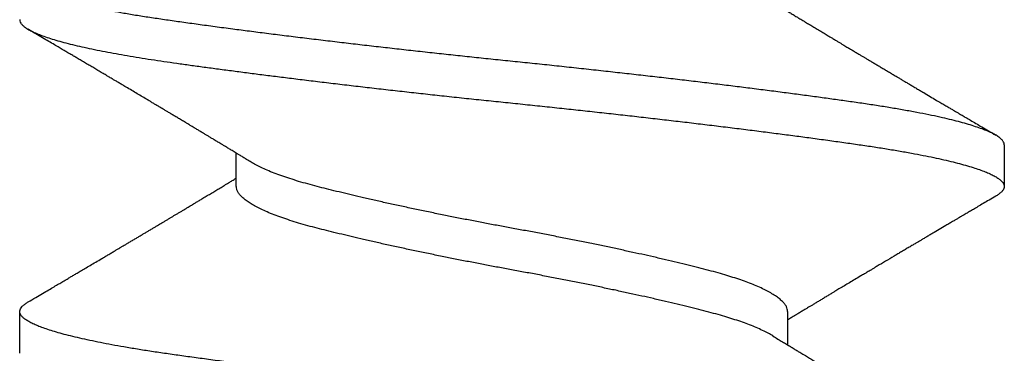
# Model space of a CAD drawing. Extents: x -5 to 258, y 0 to 112.
# Drawn here: x 9 to 9, y 2 to 2 of the extents above; entities that cross this region are included whole.
import ezdxf

# ---------------------------------------------------------------- set-up
doc = ezdxf.new("R2010")
doc.units = 0
doc.header["$LTSCALE"] = 0.3
doc.header["$MEASUREMENT"] = 0
doc.layers.get('0').update_dxf_attribs({"linetype": 'CONTINUOUS'})
doc.layers.add('HARD_OBJECT', color=13, linetype='CONTINUOUS')

# ---------------------------------------------------------------- blocks, each defined once
blk = doc.blocks.new('935625 Body')
at = {"layer": 'HARD_OBJECT'}
for p, q in [((0.32639, 0.082), (0.31944, 0.082)), ((0.29861, 0.04592), (0.29306, 0.04592)), ((0.31944, -0.04592), (0.32499, -0.04592)), ((0.29167, -0.082), (0.29861, -0.082))]:
    blk.add_line(p, q, dxfattribs=at)
for points, knots in [([(0.29167, -0.08199), (0.29165, -0.08199), (0.2915, -0.08202), (0.29124, -0.08191), (0.29086, -0.08167), (0.29048, -0.08125), (0.29009, -0.08067), (0.2897, -0.07993), (0.28931, -0.07906), (0.28893, -0.07806), (0.28856, -0.07697), (0.28818, -0.07574), (0.28781, -0.07439), (0.28744, -0.07291), (0.28706, -0.07126), (0.28667, -0.06944), (0.28628, -0.06744), (0.28589, -0.06531), (0.2855, -0.06307), (0.28513, -0.06073), (0.28476, -0.05828), (0.28441, -0.0558), (0.28406, -0.05328), (0.28371, -0.05073), (0.28335, -0.04809), (0.28299, -0.04536), (0.28263, -0.04254), (0.28227, -0.03969), (0.28191, -0.03681), (0.28155, -0.03391), (0.2812, -0.03096), (0.28084, -0.02797), (0.28049, -0.02493), (0.28014, -0.02186), (0.27979, -0.01877), (0.27944, -0.0156), (0.27908, -0.01238), (0.27873, -0.0091), (0.27838, -0.00583), (0.27804, -0.00257), (0.27771, 0.00069), (0.27738, 0.0039), (0.27704, 0.00707), (0.27671, 0.01019), (0.27637, 0.01332), (0.27603, 0.01645), (0.27568, 0.01956), (0.27533, 0.02264), (0.27498, 0.02571), (0.27462, 0.02878), (0.27425, 0.03186), (0.27388, 0.03493), (0.27351, 0.03794), (0.27314, 0.04088), (0.27277, 0.04375), (0.2724, 0.04661), (0.27202, 0.04947), (0.27164, 0.05229), (0.27126, 0.05499), (0.27089, 0.05758), (0.27053, 0.06006), (0.27016, 0.06243), (0.26979, 0.06464), (0.26942, 0.06668), (0.26906, 0.06856), (0.2687, 0.07034), (0.26833, 0.072), (0.26796, 0.07355), (0.26759, 0.07495), (0.26723, 0.07622), (0.26688, 0.07735), (0.26652, 0.07835), (0.26617, 0.07924), (0.26582, 0.08), (0.26548, 0.08064), (0.26513, 0.08116), (0.26479, 0.08156), (0.26445, 0.08184), (0.26411, 0.08199), (0.26378, 0.08201), (0.26344, 0.08191), (0.2631, 0.08167), (0.26275, 0.0813), (0.26248, 0.08093), (0.26232, 0.08065), (0.26228, 0.08058)], [0, 0, 0, 0, 0.002157, 0.015162, 0.028267, 0.041461, 0.054731, 0.068065, 0.081449, 0.093751, 0.106075, 0.118408, 0.130741, 0.143063, 0.155364, 0.168745, 0.182076, 0.195342, 0.208531, 0.221631, 0.234631, 0.247607, 0.259593, 0.271656, 0.283788, 0.295979, 0.308219, 0.320498, 0.332247, 0.344012, 0.355786, 0.367558, 0.379319, 0.391061, 0.402774, 0.414449, 0.42663, 0.43875, 0.4508, 0.46277, 0.474656, 0.486576, 0.498034, 0.509561, 0.521149, 0.53279, 0.544476, 0.556197, 0.567945, 0.57971, 0.592044, 0.604376, 0.616696, 0.628993, 0.641257, 0.653478, 0.666748, 0.679942, 0.693047, 0.706052, 0.719025, 0.732098, 0.745264, 0.757403, 0.769601, 0.781846, 0.79413, 0.806441, 0.818769, 0.830543, 0.842313, 0.854071, 0.865807, 0.877513, 0.889178, 0.900795, 0.912355, 0.924396, 0.936356, 0.948237, 0.960168, 0.972182, 0.984272, 0.995872, 1, 1, 1, 1]), ([(0.27083, 0.08198), (0.2709, 0.08198), (0.27109, 0.08199), (0.27141, 0.08183), (0.27177, 0.08153), (0.27214, 0.08108), (0.2725, 0.08051), (0.27286, 0.07981), (0.27323, 0.07897), (0.2736, 0.078), (0.27397, 0.0769), (0.27434, 0.07567), (0.2747, 0.07433), (0.27507, 0.07286), (0.27544, 0.07128), (0.2758, 0.06958), (0.27615, 0.06781), (0.27649, 0.06598), (0.27682, 0.0641), (0.27715, 0.06214), (0.27747, 0.0601), (0.27778, 0.05801), (0.27808, 0.05585), (0.2784, 0.05362), (0.27872, 0.0513), (0.27904, 0.0489), (0.27936, 0.04644), (0.27969, 0.04392), (0.28002, 0.04135), (0.28035, 0.03872), (0.28069, 0.03598), (0.28104, 0.03312), (0.2814, 0.03016), (0.28175, 0.02715), (0.28211, 0.02411), (0.28246, 0.02103), (0.28281, 0.01793), (0.28315, 0.01481), (0.2835, 0.01164), (0.28385, 0.00841), (0.28419, 0.00513), (0.28453, 0.00187), (0.28486, -0.00138), (0.2852, -0.00464), (0.28554, -0.00786), (0.28588, -0.01104), (0.28622, -0.01417), (0.28657, -0.01729), (0.28691, -0.02039), (0.28727, -0.02347), (0.28762, -0.02653), (0.28797, -0.02954), (0.28834, -0.03256), (0.2887, -0.03557), (0.28907, -0.03857), (0.28944, -0.0415), (0.28981, -0.04434), (0.29017, -0.04711), (0.29053, -0.04986), (0.29091, -0.0526), (0.29128, -0.05529), (0.29165, -0.05786), (0.29201, -0.06033), (0.29239, -0.06269), (0.29277, -0.06495), (0.29314, -0.06703), (0.29352, -0.06895), (0.29388, -0.0707), (0.29425, -0.07234), (0.29462, -0.07386), (0.29499, -0.07526), (0.29536, -0.07652), (0.29572, -0.07763), (0.29607, -0.0786), (0.29642, -0.07946), (0.29677, -0.08019), (0.29712, -0.0808), (0.29746, -0.08128), (0.29779, -0.08164), (0.29813, -0.08189), (0.29846, -0.08201), (0.29879, -0.082), (0.29913, -0.08187), (0.29948, -0.0816), (0.29983, -0.08119), (0.30008, -0.08085), (0.30021, -0.08061), (0.30022, -0.08059)], [0, 0, 0, 0, 0.007202, 0.020248, 0.033389, 0.045509, 0.05769, 0.069922, 0.082195, 0.094499, 0.106823, 0.119033, 0.131241, 0.143438, 0.155614, 0.167758, 0.179861, 0.191225, 0.202536, 0.213786, 0.224967, 0.236072, 0.246975, 0.257951, 0.268993, 0.280095, 0.291249, 0.302247, 0.313281, 0.324344, 0.335426, 0.347195, 0.358969, 0.370739, 0.382496, 0.394231, 0.405935, 0.417599, 0.429213, 0.44132, 0.453353, 0.465305, 0.477184, 0.489123, 0.501145, 0.51269, 0.524293, 0.535948, 0.547644, 0.559373, 0.571126, 0.582895, 0.594669, 0.606999, 0.619315, 0.631607, 0.643862, 0.656073, 0.668227, 0.681412, 0.694507, 0.7075, 0.720482, 0.733566, 0.746741, 0.759996, 0.772204, 0.784459, 0.796749, 0.809065, 0.821395, 0.83373, 0.845498, 0.857251, 0.86898, 0.880675, 0.892329, 0.903931, 0.915475, 0.926951, 0.938893, 0.950771, 0.962721, 0.974752, 0.986856, 0.999023, 1, 1, 1, 1]), ([(0.29456, 0.04345), (0.29441, 0.0437), (0.29413, 0.04417), (0.29374, 0.0448), (0.29342, 0.04533), (0.29316, 0.04575), (0.29294, 0.04611), (0.29274, 0.04645), (0.2925, 0.04685), (0.29222, 0.04731), (0.29191, 0.04782), (0.29164, 0.04827), (0.29141, 0.04865), (0.29122, 0.04897), (0.29102, 0.04929), (0.2908, 0.04966), (0.29054, 0.05009), (0.29026, 0.05055), (0.29, 0.05099), (0.28971, 0.05146), (0.28941, 0.05196), (0.28911, 0.05246), (0.28886, 0.05289), (0.28866, 0.05322), (0.2885, 0.05348), (0.28835, 0.05373), (0.28817, 0.05404), (0.2879, 0.05448), (0.28756, 0.05504), (0.28719, 0.05567), (0.28683, 0.05627), (0.28651, 0.05681), (0.28621, 0.05731), (0.28593, 0.05778), (0.28564, 0.05827), (0.28533, 0.05878), (0.28503, 0.05929), (0.28473, 0.0598), (0.28441, 0.06033), (0.28402, 0.06098), (0.28355, 0.06177), (0.28302, 0.06266), (0.28248, 0.06358), (0.282, 0.06439), (0.28159, 0.06508), (0.28126, 0.06563), (0.28097, 0.06613), (0.28072, 0.06655), (0.28051, 0.0669), (0.28035, 0.06716), (0.28022, 0.06739), (0.28007, 0.06765), (0.27986, 0.068), (0.27956, 0.06851), (0.27918, 0.06914), (0.27878, 0.06983), (0.27837, 0.07052), (0.27796, 0.07121), (0.27755, 0.07191), (0.27723, 0.07246), (0.27698, 0.07288), (0.2768, 0.07318), (0.27662, 0.07348), (0.27643, 0.0738), (0.27619, 0.07422), (0.27587, 0.07477), (0.27546, 0.07546), (0.27499, 0.07626), (0.27444, 0.07718), (0.27384, 0.07822), (0.27316, 0.07937), (0.27269, 0.08017), (0.27244, 0.0806)], [0, 0, 0, 0, 0.020425, 0.037707, 0.051837, 0.062811, 0.07212, 0.081207, 0.09007, 0.104803, 0.118765, 0.130963, 0.141155, 0.149596, 0.156979, 0.16703, 0.179586, 0.192208, 0.204093, 0.215239, 0.230573, 0.244218, 0.255824, 0.265265, 0.271164, 0.277014, 0.285246, 0.295918, 0.313228, 0.330631, 0.346636, 0.36124, 0.374441, 0.386968, 0.3997, 0.413946, 0.428039, 0.441187, 0.454698, 0.470587, 0.494127, 0.518332, 0.542877, 0.567762, 0.583578, 0.598907, 0.612264, 0.623586, 0.632869, 0.640113, 0.645321, 0.651338, 0.660655, 0.673272, 0.692956, 0.711553, 0.728791, 0.748764, 0.767036, 0.784766, 0.792952, 0.801028, 0.808993, 0.817207, 0.827152, 0.842586, 0.861102, 0.882702, 0.907389, 0.935166, 0.966035, 1, 1, 1, 1]), ([(0.31784, 0.08059), (0.31759, 0.08017), (0.31712, 0.07937), (0.31645, 0.07823), (0.31585, 0.07721), (0.31532, 0.07631), (0.31487, 0.07554), (0.31448, 0.07488), (0.31417, 0.07436), (0.31394, 0.07397), (0.31376, 0.07367), (0.31361, 0.0734), (0.31345, 0.07314), (0.31329, 0.07287), (0.31305, 0.07246), (0.31271, 0.07188), (0.31226, 0.07111), (0.31175, 0.07025), (0.3112, 0.06932), (0.3107, 0.06848), (0.31027, 0.06775), (0.30992, 0.06715), (0.30958, 0.06658), (0.30927, 0.06606), (0.30903, 0.06566), (0.30886, 0.06537), (0.30874, 0.06516), (0.30862, 0.06496), (0.30848, 0.06473), (0.30829, 0.06441), (0.30804, 0.06399), (0.30774, 0.06349), (0.30743, 0.06295), (0.30712, 0.06243), (0.30682, 0.06192), (0.30652, 0.06143), (0.30624, 0.06096), (0.30595, 0.06047), (0.30566, 0.05998), (0.30538, 0.05951), (0.30513, 0.05908), (0.3049, 0.0587), (0.30467, 0.05831), (0.30442, 0.0579), (0.30416, 0.05747), (0.3039, 0.05703), (0.30365, 0.05661), (0.3034, 0.05619), (0.30315, 0.05578), (0.30289, 0.05534), (0.30262, 0.05488), (0.30233, 0.05441), (0.30207, 0.05398), (0.30187, 0.05363), (0.30169, 0.05333), (0.30149, 0.053), (0.30123, 0.05257), (0.30092, 0.05206), (0.30055, 0.05144), (0.30014, 0.05076), (0.29971, 0.05004), (0.29929, 0.04934), (0.29894, 0.04876), (0.29866, 0.0483), (0.29847, 0.04799), (0.29831, 0.04773), (0.29817, 0.04748), (0.29797, 0.04716), (0.2977, 0.04672), (0.29743, 0.04627), (0.29726, 0.046), (0.29721, 0.04592)], [0, 0, 0, 0, 0.036363, 0.0692, 0.098515, 0.124311, 0.146591, 0.165358, 0.180613, 0.191515, 0.199519, 0.206713, 0.214198, 0.221975, 0.23011, 0.249589, 0.271922, 0.296907, 0.323768, 0.352425, 0.369256, 0.386649, 0.404134, 0.419135, 0.431263, 0.438777, 0.44452, 0.449158, 0.455694, 0.464493, 0.476986, 0.492181, 0.507794, 0.522926, 0.537578, 0.551751, 0.565444, 0.578658, 0.593844, 0.607585, 0.619824, 0.630563, 0.640794, 0.652985, 0.666081, 0.678831, 0.690905, 0.702367, 0.714957, 0.726912, 0.740195, 0.754754, 0.767784, 0.777684, 0.784669, 0.794021, 0.806291, 0.821478, 0.838532, 0.859875, 0.880727, 0.901088, 0.920647, 0.931286, 0.940374, 0.947912, 0.954169, 0.961602, 0.975944, 0.992842, 1, 1, 1, 1]), ([(0.34722, -0.08199), (0.3472, -0.08199), (0.34706, -0.08202), (0.3468, -0.08191), (0.34642, -0.08167), (0.34604, -0.08125), (0.34565, -0.08067), (0.34525, -0.07993), (0.34486, -0.07906), (0.34448, -0.07806), (0.34411, -0.07697), (0.34374, -0.07574), (0.34337, -0.07439), (0.343, -0.07291), (0.34262, -0.07126), (0.34223, -0.06944), (0.34183, -0.06744), (0.34144, -0.06531), (0.34106, -0.06307), (0.34068, -0.06073), (0.34032, -0.05828), (0.33996, -0.0558), (0.33961, -0.05328), (0.33926, -0.05073), (0.33891, -0.04809), (0.33855, -0.04536), (0.33818, -0.04254), (0.33782, -0.03969), (0.33746, -0.03681), (0.33711, -0.03391), (0.33675, -0.03096), (0.3364, -0.02797), (0.33605, -0.02493), (0.33569, -0.02186), (0.33534, -0.01877), (0.33499, -0.0156), (0.33464, -0.01238), (0.33428, -0.0091), (0.33394, -0.00583), (0.3336, -0.00257), (0.33326, 0.00069), (0.33293, 0.0039), (0.3326, 0.00707), (0.33227, 0.01019), (0.33193, 0.01332), (0.33158, 0.01645), (0.33123, 0.01956), (0.33088, 0.02264), (0.33053, 0.02571), (0.33017, 0.02878), (0.3298, 0.03186), (0.32943, 0.03493), (0.32906, 0.03794), (0.32869, 0.04088), (0.32833, 0.04375), (0.32795, 0.04661), (0.32757, 0.04947), (0.32719, 0.05229), (0.32682, 0.05499), (0.32645, 0.05758), (0.32609, 0.06006), (0.32571, 0.06243), (0.32534, 0.06464), (0.32498, 0.06668), (0.32462, 0.06856), (0.32425, 0.07034), (0.32388, 0.072), (0.32351, 0.07355), (0.32315, 0.07495), (0.32279, 0.07622), (0.32243, 0.07735), (0.32208, 0.07835), (0.32173, 0.07924), (0.32138, 0.08), (0.32103, 0.08064), (0.32069, 0.08116), (0.32035, 0.08156), (0.32001, 0.08184), (0.31967, 0.08199), (0.31933, 0.08201), (0.319, 0.08191), (0.31865, 0.08167), (0.31831, 0.0813), (0.31804, 0.08093), (0.31788, 0.08065), (0.31784, 0.08058)], [0, 0, 0, 0, 0.002157, 0.015162, 0.028267, 0.041461, 0.054731, 0.068065, 0.081449, 0.093751, 0.106075, 0.118408, 0.130741, 0.143063, 0.155364, 0.168745, 0.182076, 0.195342, 0.208531, 0.221631, 0.234631, 0.247607, 0.259593, 0.271656, 0.283788, 0.295979, 0.308219, 0.320498, 0.332247, 0.344012, 0.355786, 0.367558, 0.379319, 0.391061, 0.402774, 0.414449, 0.42663, 0.43875, 0.4508, 0.46277, 0.474656, 0.486576, 0.498034, 0.509561, 0.521149, 0.53279, 0.544476, 0.556197, 0.567945, 0.57971, 0.592044, 0.604376, 0.616696, 0.628993, 0.641257, 0.653478, 0.666748, 0.679942, 0.693047, 0.706052, 0.719025, 0.732098, 0.745264, 0.757403, 0.769601, 0.781846, 0.79413, 0.806441, 0.818769, 0.830543, 0.842313, 0.854071, 0.865807, 0.877513, 0.889178, 0.900795, 0.912355, 0.924396, 0.936356, 0.948237, 0.960168, 0.972182, 0.984272, 0.995872, 1, 1, 1, 1]), ([(0.32349, -0.04345), (0.32335, -0.0432), (0.32304, -0.04268), (0.32258, -0.04175), (0.32212, -0.04072), (0.32166, -0.03961), (0.32123, -0.03842), (0.32079, -0.03715), (0.32037, -0.0358), (0.31995, -0.03435), (0.31952, -0.03279), (0.3191, -0.03112), (0.31866, -0.02937), (0.31822, -0.02752), (0.31776, -0.02559), (0.3173, -0.02362), (0.31685, -0.02162), (0.31641, -0.0196), (0.31596, -0.01754), (0.31552, -0.01543), (0.31506, -0.01324), (0.3146, -0.01098), (0.31414, -0.00866), (0.31369, -0.00632), (0.31324, -0.00399), (0.3128, -0.00166), (0.31239, 0.00062), (0.31197, 0.00286), (0.31156, 0.00505), (0.31113, 0.00726), (0.3107, 0.00946), (0.31025, 0.01169), (0.30979, 0.01394), (0.30932, 0.0162), (0.30885, 0.01842), (0.30837, 0.02059), (0.3079, 0.0227), (0.30745, 0.0247), (0.30701, 0.02659), (0.30658, 0.02837), (0.30616, 0.03008), (0.30575, 0.0317), (0.30535, 0.03328), (0.30492, 0.03482), (0.30448, 0.0363), (0.30402, 0.0377), (0.30356, 0.03901), (0.3031, 0.04022), (0.30263, 0.0413), (0.30218, 0.04225), (0.30173, 0.04309), (0.30129, 0.04382), (0.30084, 0.04444), (0.3004, 0.04497), (0.29995, 0.04538), (0.2995, 0.04569), (0.29906, 0.04586), (0.29877, 0.04593), (0.29862, 0.04591), (0.29861, 0.04591)], [0, 0, 0, 0, 0.017339, 0.0359193, 0.0544801, 0.0719385, 0.0893332, 0.1066426, 0.1238456, 0.1409218, 0.1588727, 0.1767622, 0.1948175, 0.2130229, 0.2313546, 0.2497876, 0.2672372, 0.2847317, 0.3022485, 0.3197649, 0.337258, 0.3557605, 0.374185, 0.3925057, 0.4106978, 0.4287376, 0.4466181, 0.4635545, 0.4806363, 0.4978439, 0.5151572, 0.5325549, 0.5510749, 0.5696388, 0.5882194, 0.6067897, 0.6253226, 0.6437912, 0.6611224, 0.6783519, 0.6954593, 0.7124251, 0.7292738, 0.7472739, 0.7654319, 0.7837242, 0.8021263, 0.8206126, 0.8391568, 0.8566705, 0.874189, 0.8916895, 0.9091495, 0.9265465, 0.9449046, 0.9631423, 0.9812354, 0.9991611, 1, 1, 1, 1]), ([(0.31944, -0.0459), (0.31937, -0.0459), (0.31917, -0.04591), (0.31882, -0.04581), (0.3184, -0.0456), (0.31797, -0.04527), (0.31752, -0.04481), (0.31705, -0.04423), (0.31658, -0.04352), (0.31611, -0.0427), (0.31563, -0.04176), (0.31517, -0.04072), (0.31472, -0.03961), (0.31428, -0.03842), (0.31385, -0.03715), (0.31343, -0.0358), (0.313, -0.03435), (0.31258, -0.03279), (0.31216, -0.03112), (0.31172, -0.02937), (0.31127, -0.02752), (0.31081, -0.02559), (0.31036, -0.02362), (0.30991, -0.02162), (0.30947, -0.0196), (0.30902, -0.01754), (0.30857, -0.01543), (0.30812, -0.01324), (0.30766, -0.01098), (0.3072, -0.00866), (0.30674, -0.00632), (0.3063, -0.00399), (0.30586, -0.00166), (0.30544, 0.00062), (0.30503, 0.00286), (0.30461, 0.00505), (0.30419, 0.00726), (0.30376, 0.00946), (0.30331, 0.01169), (0.30285, 0.01394), (0.30238, 0.0162), (0.3019, 0.01842), (0.30143, 0.02059), (0.30096, 0.0227), (0.3005, 0.0247), (0.30006, 0.02659), (0.29963, 0.02837), (0.29922, 0.03008), (0.29881, 0.0317), (0.2984, 0.03328), (0.29798, 0.03482), (0.29753, 0.0363), (0.29708, 0.0377), (0.29662, 0.03901), (0.29615, 0.04022), (0.29569, 0.0413), (0.29523, 0.04225), (0.29486, 0.04296), (0.29464, 0.04332), (0.29456, 0.04344)], [0, 0, 0, 0, 0.009044, 0.026015, 0.043127, 0.060361, 0.078749, 0.097224, 0.115761, 0.134334, 0.152913, 0.171474, 0.188932, 0.206326, 0.223635, 0.240838, 0.257914, 0.275865, 0.293754, 0.311809, 0.330014, 0.348345, 0.366778, 0.384227, 0.401721, 0.419237, 0.436754, 0.454246, 0.472748, 0.491173, 0.509493, 0.527685, 0.545724, 0.563604, 0.58054, 0.597622, 0.614829, 0.632142, 0.649539, 0.668059, 0.686623, 0.705203, 0.723773, 0.742305, 0.760774, 0.778104, 0.795334, 0.812441, 0.829406, 0.846254, 0.864254, 0.882412, 0.900704, 0.919106, 0.937591, 0.956135, 0.973649, 0.991167, 1, 1, 1, 1]), ([(0.26794, -0.04345), (0.26811, -0.04373), (0.26843, -0.04426), (0.26889, -0.04502), (0.26931, -0.04571), (0.26971, -0.04636), (0.27003, -0.04689), (0.27027, -0.04728), (0.27043, -0.04755), (0.27059, -0.04782), (0.27077, -0.04812), (0.27099, -0.04847), (0.27129, -0.04897), (0.27166, -0.04958), (0.27209, -0.05031), (0.27254, -0.05105), (0.27299, -0.05179), (0.27339, -0.05247), (0.27373, -0.05302), (0.27396, -0.05342), (0.27415, -0.05373), (0.27434, -0.05405), (0.27457, -0.05444), (0.27482, -0.05485), (0.27506, -0.05525), (0.27528, -0.05562), (0.27552, -0.05603), (0.2758, -0.0565), (0.27614, -0.05705), (0.27646, -0.0576), (0.27676, -0.0581), (0.27703, -0.05854), (0.27728, -0.05896), (0.27755, -0.05942), (0.27786, -0.05993), (0.27818, -0.06048), (0.27852, -0.06106), (0.27887, -0.06164), (0.27923, -0.06224), (0.2796, -0.06287), (0.27998, -0.06351), (0.28031, -0.06406), (0.28057, -0.0645), (0.28075, -0.0648), (0.28088, -0.06503), (0.28101, -0.06524), (0.28115, -0.06548), (0.28135, -0.06582), (0.28161, -0.06627), (0.28194, -0.06681), (0.28229, -0.0674), (0.28264, -0.068), (0.28308, -0.06875), (0.28361, -0.06963), (0.28417, -0.07058), (0.28465, -0.07141), (0.28506, -0.0721), (0.28537, -0.07262), (0.28559, -0.07299), (0.28574, -0.07325), (0.28588, -0.07349), (0.28603, -0.07374), (0.28621, -0.07406), (0.28646, -0.07447), (0.28678, -0.07501), (0.28716, -0.07566), (0.28761, -0.07643), (0.28813, -0.07731), (0.28871, -0.0783), (0.28937, -0.07941), (0.28982, -0.08019), (0.29006, -0.08059)], [0, 0, 0, 0, 0.022949, 0.043058, 0.061443, 0.07909, 0.095576, 0.104336, 0.111234, 0.117675, 0.125724, 0.135399, 0.146704, 0.165775, 0.185337, 0.205375, 0.22589, 0.24531, 0.260256, 0.270724, 0.277224, 0.285867, 0.296657, 0.308328, 0.319102, 0.328965, 0.337916, 0.35227, 0.366931, 0.382672, 0.396395, 0.407786, 0.418321, 0.430518, 0.444417, 0.459967, 0.474939, 0.490565, 0.506846, 0.523782, 0.541374, 0.558098, 0.568598, 0.576722, 0.58247, 0.587164, 0.593626, 0.601948, 0.614392, 0.629518, 0.646037, 0.662049, 0.677536, 0.70643, 0.733294, 0.754217, 0.772837, 0.789136, 0.796116, 0.802852, 0.809346, 0.815613, 0.823252, 0.834665, 0.849125, 0.866635, 0.887196, 0.91081, 0.93748, 0.967209, 1, 1, 1, 1]), ([(0.32349, -0.04345), (0.32367, -0.04373), (0.32399, -0.04426), (0.32445, -0.04502), (0.32487, -0.04571), (0.32526, -0.04636), (0.32558, -0.04689), (0.32582, -0.04728), (0.32599, -0.04755), (0.32615, -0.04782), (0.32633, -0.04812), (0.32654, -0.04847), (0.32684, -0.04897), (0.32721, -0.04958), (0.32765, -0.05031), (0.3281, -0.05105), (0.32854, -0.05179), (0.32895, -0.05247), (0.32928, -0.05302), (0.32952, -0.05342), (0.32971, -0.05373), (0.3299, -0.05405), (0.33013, -0.05444), (0.33038, -0.05485), (0.33062, -0.05525), (0.33083, -0.05562), (0.33108, -0.05603), (0.33136, -0.0565), (0.33169, -0.05705), (0.33202, -0.0576), (0.33232, -0.0581), (0.33258, -0.05854), (0.33283, -0.05896), (0.3331, -0.05942), (0.33341, -0.05993), (0.33374, -0.06048), (0.33408, -0.06106), (0.33442, -0.06164), (0.33478, -0.06224), (0.33516, -0.06287), (0.33553, -0.06351), (0.33586, -0.06406), (0.33612, -0.0645), (0.3363, -0.0648), (0.33644, -0.06503), (0.33656, -0.06524), (0.33671, -0.06548), (0.33691, -0.06582), (0.33717, -0.06627), (0.33749, -0.06681), (0.33784, -0.0674), (0.3382, -0.068), (0.33864, -0.06875), (0.33916, -0.06963), (0.33972, -0.07058), (0.34021, -0.07141), (0.34062, -0.0721), (0.34093, -0.07262), (0.34115, -0.07299), (0.34129, -0.07325), (0.34144, -0.07349), (0.34158, -0.07374), (0.34177, -0.07406), (0.34202, -0.07447), (0.34233, -0.07501), (0.34272, -0.07566), (0.34317, -0.07643), (0.34369, -0.07731), (0.34427, -0.0783), (0.34492, -0.07941), (0.34538, -0.08019), (0.34562, -0.08059)], [0, 0, 0, 0, 0.022949, 0.043058, 0.061443, 0.07909, 0.095576, 0.104336, 0.111234, 0.117675, 0.125724, 0.135399, 0.146704, 0.165775, 0.185337, 0.205375, 0.22589, 0.24531, 0.260256, 0.270724, 0.277224, 0.285867, 0.296657, 0.308328, 0.319102, 0.328965, 0.337916, 0.35227, 0.366931, 0.382672, 0.396395, 0.407786, 0.418321, 0.430518, 0.444417, 0.459967, 0.474939, 0.490565, 0.506846, 0.523782, 0.541374, 0.558098, 0.568598, 0.576722, 0.58247, 0.587164, 0.593626, 0.601948, 0.614392, 0.629518, 0.646037, 0.662049, 0.677536, 0.70643, 0.733294, 0.754217, 0.772837, 0.789136, 0.796116, 0.802852, 0.809346, 0.815613, 0.823252, 0.834665, 0.849125, 0.866635, 0.887196, 0.91081, 0.93748, 0.967209, 1, 1, 1, 1]), ([(0.30022, -0.0806), (0.30043, -0.08023), (0.30084, -0.07952), (0.30143, -0.07853), (0.30195, -0.07765), (0.3024, -0.07689), (0.30278, -0.07624), (0.30308, -0.07573), (0.3033, -0.07536), (0.30345, -0.0751), (0.30357, -0.07489), (0.3037, -0.07467), (0.30387, -0.07438), (0.30411, -0.07398), (0.3044, -0.07348), (0.30474, -0.0729), (0.30521, -0.07211), (0.30577, -0.07117), (0.30631, -0.07025), (0.30673, -0.06953), (0.30704, -0.06901), (0.30732, -0.06853), (0.30758, -0.06811), (0.30782, -0.06769), (0.30808, -0.06725), (0.30839, -0.06673), (0.30873, -0.06615), (0.3091, -0.06553), (0.30948, -0.06489), (0.30985, -0.06427), (0.31038, -0.06338), (0.31106, -0.06223), (0.31171, -0.06113), (0.31218, -0.06034), (0.31245, -0.05989), (0.31268, -0.0595), (0.31291, -0.05911), (0.31319, -0.05865), (0.31359, -0.05797), (0.31409, -0.05714), (0.31463, -0.05624), (0.31507, -0.0555), (0.31542, -0.05492), (0.31567, -0.05449), (0.3159, -0.0541), (0.31614, -0.05371), (0.31641, -0.05326), (0.31672, -0.05274), (0.31706, -0.05217), (0.31741, -0.0516), (0.31774, -0.05105), (0.31805, -0.05053), (0.31834, -0.05005), (0.3186, -0.04962), (0.31885, -0.0492), (0.31913, -0.04873), (0.31946, -0.0482), (0.31977, -0.04768), (0.32005, -0.04723), (0.32027, -0.04686), (0.32047, -0.04653), (0.32066, -0.04622), (0.32078, -0.04602), (0.32084, -0.04592)], [0, 0, 0, 0, 0.031883, 0.060464, 0.085745, 0.107731, 0.126422, 0.141821, 0.151211, 0.158751, 0.164441, 0.168613, 0.177687, 0.189416, 0.203798, 0.220834, 0.238923, 0.272116, 0.302204, 0.318642, 0.333789, 0.347473, 0.359692, 0.370677, 0.383182, 0.398017, 0.415179, 0.433597, 0.451819, 0.469839, 0.487655, 0.528839, 0.568821, 0.583392, 0.596776, 0.607874, 0.617421, 0.630422, 0.647724, 0.675909, 0.702001, 0.725939, 0.740115, 0.752543, 0.763226, 0.77336, 0.786283, 0.802181, 0.819107, 0.835515, 0.851404, 0.866714, 0.880672, 0.893042, 0.904195, 0.917386, 0.933378, 0.950872, 0.96225, 0.972778, 0.982456, 0.991339, 1, 1, 1, 1])]:
    blk.add_open_spline(points, degree=3, knots=knots, dxfattribs=at)

msp = doc.modelspace()

# ---------------------------------------------------------------- block references
at = {"xscale": -1, "rotation": 90}
msp.add_blockref('935625 Body', (8.63203, 2.46157), dxfattribs=at)

doc.saveas('drawing.dxf')
